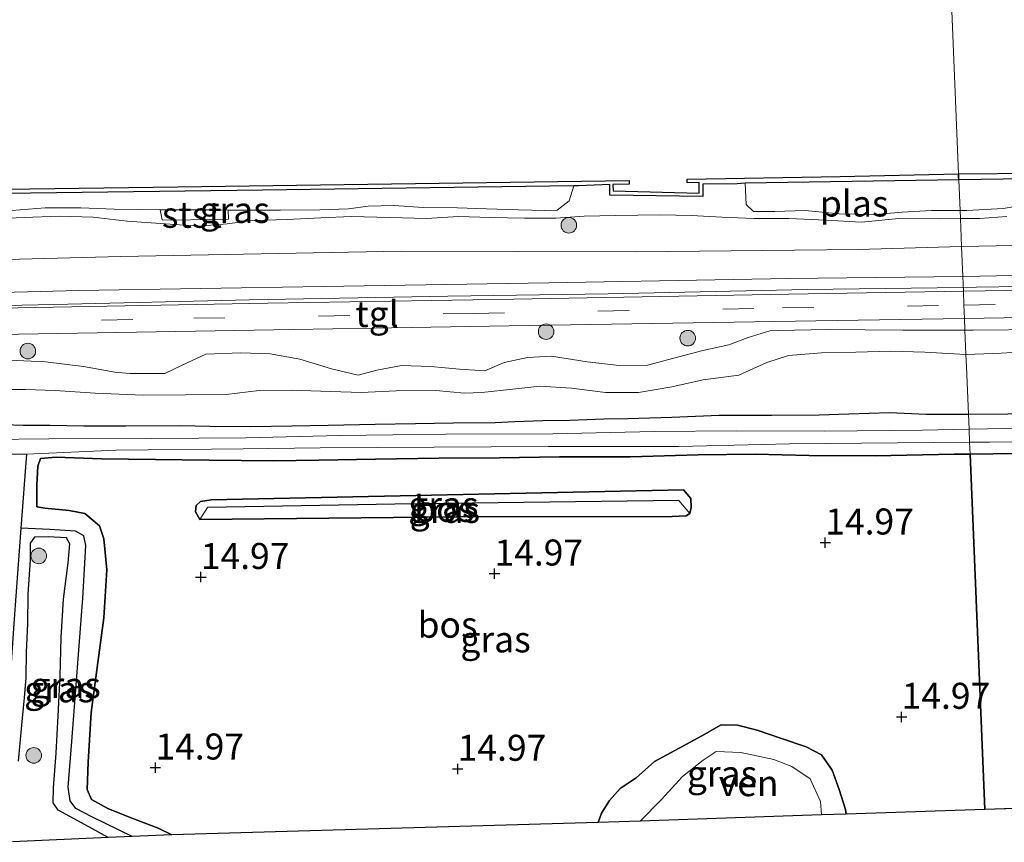
# Model space of a CAD drawing. Units: metres. Extents: x 139997 to 150010, y 389251 to 393751.
# Drawn here: x 145127 to 145222, y 389903 to 389982 of the extents above; entities that cross this region are included whole.
import ezdxf
from ezdxf.enums import TextEntityAlignment as Align

# ---------------------------------------------------------------- set-up
doc = ezdxf.new("R2010")
doc.units = ezdxf.units.M
doc.linetypes.add('VW-3-9_STREEP', pattern=[12, 3, -9])
doc.layers.get('0').update_dxf_attribs({"lineweight": 25})
for name, color, linetype, lineweight in [('B-ME-AL-OVERIG-L-B1', 7, 'Continuous', 18), ('B-ME-GR-BOMENSTRUIKEN-GV-B6', 93, 'Continuous', 18), ('B-ME-GR-BOOM-S-B1', 93, 'Continuous', 18), ('B-ME-GW-KRUINLIJN-L-B1', 93, 'Continuous', 18), ('B-ME-GW-TEENLIJN-L-B1', 93, 'Continuous', 18), ('B-ME-IE-GRASLAND-GV-B6', 93, 'Continuous', 18), ('B-ME-IE-HULPGEOMETRIE-L-B1', 53, 'Continuous', 18), ('B-ME-OB-BEKLEDING-GV-B6', 253, 'Continuous', 18), ('B-ME-OB-WATERLIJN-L-B1', 133, 'OB-WATERLIJN', 18), ('B-ME-OG-WATER-GV-B6', 153, 'Continuous', 18), ('B-ME-VH-VERH_SOORT-HALF_VERHARDING-GV-B6', 8, 'IE-TERREINAFSCHEIDING-NATUURLIJK-HOUTWAL', 18), ('B-ME-VH-VERH_SOORT-TEGELS-GV-B6', 8, 'Continuous', 18), ('B-ME-VW-MARKERING-39STREEP-015-L-B1', 255, 'VW-3-9_STREEP', 18)]:
    doc.layers.add(name, color=color, linetype=linetype, lineweight=lineweight)
for name, color, linetype in [('B-ME-GR-BOS-GV-B6', 10, 'Continuous'), ('B-ME-GW-HOOGTEPUNT-S-B1', 10, 'Continuous'), ('B-ME-GW-INSTEEKWATERGANG-L-B1', 10, 'Continuous'), ('B-ME-GW-WATERGANG-GREPPEL-L-B1', 10, 'Continuous'), ('B-ME-KG-KADASTRAAL-OPNAMEDTMGRENS-L-B1', 10, 'Continuous'), ('B-ME-OB-BESCHOEIING-GV-B6', 10, 'Continuous')]:
    doc.layers.add(name, color=color, linetype=linetype)
doc.styles.add('NLCS-ISO', font='NLCS-ISO.TTF')
doc.linetypes.add('IE-TERREINAFSCHEIDING-NATUURLIJK-HOUTWAL', pattern='A,7,-1.5,[67,NLCS.SHX,S=0.75,R=45,X=0,Y=0],-1.5,7,-1.5,[70,NLCS.SHX,S=0.75,R=0,X=0,Y=0],-1.5', length=20)
doc.linetypes.add('OB-WATERLIJN', pattern='A,10,[32,NLCS.SHX,S=2,R=0,X=0,Y=0],-12', length=22)

# ---------------------------------------------------------------- blocks, each defined once
blk = doc.blocks.new('hoogtepunt')
for p, q in [((-0.5, 0), (0.5, 0)), ((0, 0.5), (0, -0.5))]:
    blk.add_line(p, q)
blk = doc.blocks.new('boom')
h = blk.add_hatch(color=256)
edge = h.paths.add_edge_path()
edge.add_arc((0, 0), 0.75, 0, 360)
blk.add_circle((0, 0), 0.75)

msp = doc.modelspace()

# ---------------------------------------------------------------- linework, layer by layer
at = {"layer": 'B-ME-AL-OVERIG-L-B1'}
for points in [[(145218.086, 389956.027, 16.15), (145219.35, 389956.043, 16.149), (145240.914, 389956.374, 16.147), (145253.702, 389956.626, 16.177), (145282.216, 389956.997, 16.037), (145291.514, 389957.104, 15.982), (145304.064, 389957.237, 15.948), (145316.988, 389957.438, 16.016), (145327.192, 389957.659, 15.98), (145342.582, 389957.864, 15.993), (145352.22, 389958.046, 16.016), (145358.462, 389958.139, 16.033), (145361.7, 389958.126, 16.076), (145364.948, 389958.133, 16.11), (145368.106, 389957.99, 16.186), (145371.267, 389957.834, 16.214), (145377.346, 389957.345, 16.343)], [(144867.063, 389949.969, 16.281), (144885.825, 389950.287, 16.32), (144907.979, 389950.586, 16.346), (144911.109, 389950.672, 16.374), (144929.932, 389950.848, 16.301), (144948.86, 389951.017, 16.239), (144967.396, 389951.31, 16.204), (144986.029, 389951.433, 16.166), (145004.702, 389951.629, 16.204), (145029.851, 389952.17, 16.196), (145048.858, 389952.41, 16.194), (145073.815, 389952.688, 16.183), (145089.266, 389952.912, 16.23), (145110.83, 389953.974, 16.26), (145130.633, 389954.397, 16.273), (145149.444, 389954.843, 16.219), (145168.534, 389955.176, 16.174), (145183.954, 389955.409, 16.151), (145203.095, 389955.843, 16.166), (145218.086, 389956.027, 16.15)]]:
    msp.add_polyline3d(points, dxfattribs=at)
at = {"layer": 'B-ME-GR-BOMENSTRUIKEN-GV-B6'}
for points in [[(145126.379, 389949.034, 16.129), (145129.834, 389948.89, 16.129), (145133.501, 389948.425, 16.134), (145136.503, 389947.888, 16.106), (145137.952, 389947.757, 16.159), (145141.306, 389947.743, 16.166), (145142.964, 389948.544, 16.181), (145145.26, 389949.628, 16.097), (145148.623, 389949.754, 16.046), (145151.436, 389949.632, 16.078), (145154.292, 389949.123, 16.037), (145157.329, 389948.208, 16.052), (145159.893, 389947.596, 16.05), (145161.708, 389948.08, 16.05), (145164.081, 389948.52, 16.05), (145166.887, 389948.443, 16.078), (145169.642, 389948.156, 16.089), (145172.073, 389948, 16.037), (145173.945, 389948.814, 16.046), (145176.2, 389949.306, 16.11), (145178.487, 389949.411, 16.117), (145181.917, 389948.886, 16.112), (145184.994, 389948.527, 16.112), (145187.734, 389948.558, 16.127), (145190.257, 389949.217, 16.185), (145193.052, 389949.97, 16.183), (145195.545, 389950.507, 16.179), (145197.421, 389951.204, 16.174), (145199.485, 389951.852, 16.138), (145200.281, 389951.9, 16.138), (145205.04, 389951.995, 16.097), (145212.27, 389951.933, 16.093), (145218.256, 389951.937, 16.073)], [(145224.99, 389949.913, 15.387), (145221.729, 389949.719, 15.408), (145218.417, 389949.594, 15.434), (145218.353, 389949.597, 15.434), (145218.256, 389951.937, 16.073), (145219.034, 389951.938, 16.07), (145225.868, 389951.981, 16.072)], [(145218.256, 389951.937, 16.073), (145218.353, 389949.597, 15.434), (145214.407, 389949.813, 15.419), (145211.139, 389949.892, 15.434), (145207.775, 389949.815, 15.479), (145204.457, 389949.734, 15.44), (145201.28, 389949.494, 15.363), (145199.19, 389948.797, 15.363), (145196.519, 389947.592, 15.402), (145193.086, 389947.154, 15.355), (145190.072, 389946.483, 15.276), (145186.871, 389945.936, 15.278), (145183.687, 389945.943, 15.239), (145180.407, 389946.352, 15.137), (145177.376, 389946.542, 15.128), (145174.784, 389946.249, 15.192), (145171.787, 389945.921, 15.214), (145170.133, 389945.874, 15.154), (145167.363, 389946.128, 15.128), (145163.544, 389946.08, 15.152), (145160.181, 389945.924, 15.199), (145157.279, 389946.013, 15.229), (145153.472, 389946.153, 15.237), (145150.384, 389946.108, 15.299), (145147.221, 389945.741, 15.348), (145143.286, 389945.697, 15.348), (145139.214, 389945.658, 15.37), (145134.6, 389945.863, 15.372), (145130.767, 389946.106, 15.383), (145127.91, 389946.206, 15.406), (145124.802, 389946.229, 15.421)], [(145124.802, 389946.229, 15.421), (145127.91, 389946.206, 15.406), (145130.767, 389946.106, 15.383), (145134.6, 389945.863, 15.372), (145139.214, 389945.658, 15.37), (145143.286, 389945.697, 15.348), (145147.221, 389945.741, 15.348), (145150.384, 389946.108, 15.299), (145153.472, 389946.153, 15.237), (145157.279, 389946.013, 15.229), (145160.181, 389945.924, 15.199), (145163.544, 389946.08, 15.152), (145167.363, 389946.128, 15.128), (145170.133, 389945.874, 15.154), (145171.787, 389945.921, 15.214), (145174.784, 389946.249, 15.192), (145177.376, 389946.542, 15.128), (145180.407, 389946.352, 15.137), (145183.687, 389945.943, 15.239), (145186.871, 389945.936, 15.278), (145190.072, 389946.483, 15.276), (145193.086, 389947.154, 15.355), (145196.519, 389947.592, 15.402), (145199.19, 389948.797, 15.363), (145201.28, 389949.494, 15.363), (145204.457, 389949.734, 15.44), (145207.775, 389949.815, 15.479), (145211.139, 389949.892, 15.434), (145214.407, 389949.813, 15.419), (145218.353, 389949.597, 15.434), (145218.403, 389948.395, 15.028), (145218.593, 389943.837, 15.072)], [(145222.388, 389943.88, 15.094), (145218.593, 389943.837, 15.072), (145218.403, 389948.395, 15.028), (145218.353, 389949.597, 15.434), (145218.417, 389949.594, 15.434), (145221.729, 389949.719, 15.408), (145224.99, 389949.913, 15.387)], [(145218.593, 389943.837, 15.072), (145218.524, 389943.836, 15.072), (145214.524, 389943.834, 15.083), (145210.987, 389943.99, 15.209), (145207.082, 389943.879, 15.167), (145204.234, 389943.795, 15.124), (145199.67, 389943.756, 15.111), (145194.605, 389943.743, 15.137), (145190.072, 389943.552, 15.115), (145185.836, 389943.434, 15.083), (145183.512, 389943.396, 15.049), (145180.249, 389943.27, 15.021), (145177.656, 389943.245, 15.021), (145174.96, 389943.147, 14.961), (145173.086, 389943.047, 14.876), (145169.061, 389942.996, 14.918), (145165.415, 389942.952, 14.871), (145161.538, 389942.875, 14.843), (145157.007, 389942.796, 14.824), (145153.508, 389942.715, 14.811), (145149.593, 389942.666, 14.805), (145145.638, 389942.685, 14.867), (145142.822, 389942.74, 15.077), (145137.554, 389942.708, 15.083), (145133.536, 389942.723, 15.16), (145130.268, 389942.797, 15.209), (145127.7, 389942.787, 15.143), (145125.877, 389942.856, 15.222)]]:
    msp.add_polyline3d(points, dxfattribs=at)
at = {"layer": 'B-ME-GR-BOS-GV-B6'}
for points in [[(145218.752, 389940.008, 15.112), (145220.171, 389905.83, 14.676), (145206.814, 389905.381, 14.619), (145206.777, 389905.826, 14.612), (145206.167, 389907.745, 14.582), (145205.48, 389909.595, 14.623), (145204.472, 389911.081, 14.636), (145202.988, 389911.846, 14.589), (145200.616, 389912.666, 14.585), (145198.261, 389913.445, 14.634), (145196.383, 389913.936, 14.715), (145194.808, 389913.965, 14.792), (145192.946, 389912.902, 14.814), (145190.762, 389911.708, 14.809), (145188.406, 389910.443, 14.799), (145186.621, 389908.87, 14.826), (145185.083, 389907.842, 14.908), (145184.076, 389906.698, 14.957), (145183.287, 389905.471, 14.963), (145182.977, 389904.579, 14.942), (145141.993, 389903.391, 14.837), (145140.677, 389904.031, 14.824), (145137.979, 389905.049, 14.811), (145135.823, 389905.933, 14.818), (145134.253, 389906.774, 14.811), (145133.851, 389907.762, 14.833), (145133.947, 389910.388, 14.829), (145134.215, 389915.139, 14.826), (145134.818, 389919.481, 14.826), (145135.452, 389924.249, 14.843), (145135.725, 389928.888, 14.841), (145135.456, 389931.844, 14.837), (145135.013, 389933.106, 14.869), (145133.606, 389934.288, 14.895), (145132.124, 389934.583, 15.07), (145129.765, 389934.806, 15.169), (145129.011, 389934.943, 15.207), (145129.006, 389937.008, 15.25), (145129.114, 389938.834, 15.158), (145129.361, 389939.565, 15.062), (145130.847, 389939.712, 14.995), (145135.23, 389939.542, 14.995), (145140.411, 389939.487, 14.978), (145145.566, 389939.421, 15.01), (145151.755, 389939.342, 15.023), (145156.113, 389939.424, 15.045), (145161.563, 389939.528, 15.025), (145167.654, 389939.619, 14.972), (145173.485, 389939.655, 14.961), (145179.267, 389939.729, 14.972), (145186.082, 389939.745, 15.002), (145192.584, 389939.945, 15.025), (145198.074, 389939.984, 15.049), (145203.266, 389939.861, 15.055), (145209.634, 389939.85, 15.083), (145217.221, 389939.986, 15.111), (145218.752, 389940.008, 15.112)], [(145236.987, 389939.842, 15.104), (145238.624, 389929.224, 15.026), (145243.195, 389923.314, 14.832), (145251.209, 389921.466, 14.832), (145253.243, 389921.288, 14.909), (145253.712, 389921.281, 14.955), (145253.027, 389914.517, 14.876), (145252.412, 389906.914, 14.812), (145220.171, 389905.83, 14.676), (145218.752, 389940.008, 15.112), (145223.172, 389940.073, 15.115), (145228.115, 389939.919, 15.107), (145233.142, 389939.754, 15.107), (145236.987, 389939.842, 15.104)], [(145144.686, 389933.728, 14.858), (145169.472, 389933.981, 14.858), (145190.092, 389933.99, 14.858), (145191.435, 389934.071, 14.858), (145191.79, 389934.276, 14.858), (145191.939, 389934.881, 14.858), (145191.903, 389935.726, 14.858), (145191.196, 389936.559, 14.858), (145145.757, 389935.589, 14.858), (145144.743, 389935.444, 14.858), (145144.33, 389935.051, 14.858), (145144.259, 389934.466, 14.858), (145144.686, 389933.728, 14.858)]]:
    msp.add_polyline3d(points, dxfattribs=at)
at = {"layer": 'B-ME-GW-INSTEEKWATERGANG-L-B1'}
msp.add_line((145169.472, 389933.981, 14.858), (145144.686, 389933.728, 14.858), dxfattribs=at)
for points in [[(145218.593, 389943.837, 15.072), (145222.388, 389943.88, 15.094), (145226.034, 389943.969, 15.162), (145230.648, 389944.321, 15.102), (145233.175, 389944.446, 15.077), (145236.095, 389944.525, 15.109), (145239.099, 389944.575, 15.124), (145242.238, 389944.603, 15.081), (145245.159, 389944.623, 15.111), (145249.216, 389944.705, 15.122), (145250.474, 389944.69, 15.192), (145252.111, 389944.656, 15.224), (145253.491, 389944.056, 15.214), (145253.829, 389943.252, 15.127)], [(145125.877, 389942.856, 15.222), (145127.7, 389942.787, 15.143), (145130.268, 389942.797, 15.209), (145133.536, 389942.723, 15.16), (145137.554, 389942.708, 15.083), (145142.822, 389942.74, 15.077), (145145.638, 389942.685, 14.867), (145149.593, 389942.666, 14.805), (145153.508, 389942.715, 14.811), (145157.007, 389942.796, 14.824), (145161.538, 389942.875, 14.843), (145165.415, 389942.952, 14.871), (145169.061, 389942.996, 14.918), (145173.086, 389943.047, 14.876), (145174.96, 389943.147, 14.961), (145177.656, 389943.245, 15.021), (145180.249, 389943.27, 15.021), (145183.512, 389943.396, 15.049), (145185.836, 389943.434, 15.083), (145190.072, 389943.552, 15.115), (145194.605, 389943.743, 15.137), (145199.67, 389943.756, 15.111), (145204.234, 389943.795, 15.124), (145207.082, 389943.879, 15.167), (145210.987, 389943.99, 15.209), (145214.524, 389943.834, 15.083), (145218.524, 389943.836, 15.072), (145218.593, 389943.837, 15.072)], [(145218.752, 389940.008, 15.112), (145217.221, 389939.986, 15.111), (145209.634, 389939.85, 15.083), (145203.266, 389939.861, 15.055), (145198.074, 389939.984, 15.049), (145192.584, 389939.945, 15.025), (145186.082, 389939.745, 15.002), (145179.267, 389939.729, 14.972), (145173.485, 389939.655, 14.961), (145167.654, 389939.619, 14.972), (145161.563, 389939.528, 15.025), (145156.113, 389939.424, 15.045), (145151.755, 389939.342, 15.023), (145145.566, 389939.421, 15.01), (145140.411, 389939.487, 14.978), (145135.23, 389939.542, 14.995), (145130.847, 389939.712, 14.995), (145129.361, 389939.565, 15.062), (145129.114, 389938.834, 15.158), (145129.006, 389937.008, 15.25), (145129.011, 389934.943, 15.207), (145129.765, 389934.806, 15.169), (145132.124, 389934.583, 15.07), (145133.606, 389934.288, 14.895), (145135.013, 389933.106, 14.869), (145135.456, 389931.844, 14.837), (145135.725, 389928.888, 14.841), (145135.452, 389924.249, 14.843), (145134.818, 389919.481, 14.826), (145134.215, 389915.139, 14.826), (145133.947, 389910.388, 14.829), (145133.851, 389907.762, 14.833), (145134.253, 389906.774, 14.811), (145135.823, 389905.933, 14.818), (145137.979, 389905.049, 14.811), (145140.677, 389904.031, 14.824), (145141.993, 389903.391, 14.837)], [(145236.987, 389939.842, 15.104), (145233.142, 389939.754, 15.107), (145228.115, 389939.919, 15.107), (145223.172, 389940.073, 15.115), (145218.752, 389940.008, 15.112)], [(145144.686, 389933.728, 14.858), (145144.259, 389934.466, 14.858), (145144.33, 389935.051, 14.858), (145144.743, 389935.444, 14.858), (145145.757, 389935.589, 14.858), (145191.196, 389936.559, 14.858), (145191.903, 389935.726, 14.858), (145191.939, 389934.881, 14.858), (145191.79, 389934.276, 14.858)], [(145191.79, 389934.276, 14.858), (145191.435, 389934.071, 14.858), (145190.092, 389933.99, 14.858), (145169.472, 389933.981, 14.858)], [(145135.863, 389903.124, 15.199), (145133.647, 389904.336, 15.167), (145131.039, 389905.76, 15.184), (145130.579, 389906.452, 15.184), (145130.604, 389907.896, 15.184), (145130.873, 389911.236, 15.186), (145131.05, 389914.818, 15.186), (145131.247, 389918.639, 15.164), (145131.346, 389922.369, 15.164), (145131.556, 389926.042, 15.192), (145132.023, 389929.561, 15.192), (145132.191, 389931.385, 15.192), (145131.848, 389931.953, 15.164), (145130.093, 389932.035, 15.164), (145128.78, 389932.024, 15.124), (145128.374, 389931.452, 15.07), (145128.355, 389929.822, 15.085), (145128.125, 389926.538, 15.179), (145128.091, 389923.694, 15.19), (145127.985, 389920.942, 15.002), (145127.934, 389918.515, 15.079), (145127.778, 389916.546, 15.141), (145127.68, 389915.608, 15.006), (145127.53, 389913.92, 15.081), (145127.199, 389910.484, 15.113)], [(145182.977, 389904.579, 14.942), (145183.287, 389905.471, 14.963), (145184.076, 389906.698, 14.957), (145185.083, 389907.842, 14.908), (145186.621, 389908.87, 14.826), (145188.406, 389910.443, 14.799), (145190.762, 389911.708, 14.809), (145192.946, 389912.902, 14.814), (145194.808, 389913.965, 14.792), (145196.383, 389913.936, 14.715), (145198.261, 389913.445, 14.634), (145200.616, 389912.666, 14.585), (145202.988, 389911.846, 14.589), (145204.472, 389911.081, 14.636), (145205.48, 389909.595, 14.623), (145206.167, 389907.745, 14.582), (145206.777, 389905.826, 14.612), (145206.814, 389905.381, 14.619)]]:
    msp.add_polyline3d(points, dxfattribs=at)
at = {"layer": 'B-ME-GW-KRUINLIJN-L-B1'}
for points in [[(145217.812, 389962.646, 15.669), (145215.856, 389962.641, 15.68), (145211.904, 389962.653, 15.697), (145208.31, 389962.307, 15.708), (145204.875, 389962.49, 15.674), (145201.345, 389962.672, 15.657), (145197.963, 389962.653, 15.657), (145194.868, 389962.805, 15.654), (145191.961, 389962.962, 15.682), (145188.931, 389963.009, 15.665), (145184.66, 389962.961, 15.614), (145181.65, 389962.899, 15.661), (145178.903, 389962.698, 15.706), (145175.906, 389962.682, 15.723), (145172.631, 389962.764, 15.693), (145169.565, 389962.843, 15.674), (145166.461, 389962.666, 15.661), (145162.947, 389962.764, 15.65), (145159.217, 389962.85, 15.65), (145156.322, 389962.714, 15.612), (145153.081, 389962.576, 15.607), (145149.782, 389962.463, 15.648), (145147.302, 389962.149, 15.8), (145144.556, 389961.93, 15.871), (145141.371, 389962.163, 15.834), (145137.679, 389962.401, 15.843), (145134.417, 389962.779, 15.755), (145131.164, 389962.893, 15.785), (145127.794, 389962.747, 15.843), (145125.457, 389962.669, 15.809)], [(145222.285, 389962.844, 15.625), (145219.699, 389962.651, 15.659), (145217.812, 389962.646, 15.669)], [(145126.379, 389949.034, 16.129), (145129.834, 389948.89, 16.129), (145133.501, 389948.425, 16.134), (145136.503, 389947.888, 16.106), (145137.952, 389947.757, 16.159), (145141.306, 389947.743, 16.166), (145142.964, 389948.544, 16.181), (145145.26, 389949.628, 16.097), (145148.623, 389949.754, 16.046), (145151.436, 389949.632, 16.078), (145154.292, 389949.123, 16.037), (145157.329, 389948.208, 16.052), (145159.893, 389947.596, 16.05), (145161.708, 389948.08, 16.05), (145164.081, 389948.52, 16.05), (145166.887, 389948.443, 16.078), (145169.642, 389948.156, 16.089), (145172.073, 389948, 16.037), (145173.945, 389948.814, 16.046), (145176.2, 389949.306, 16.11), (145178.487, 389949.411, 16.117), (145181.917, 389948.886, 16.112), (145184.994, 389948.527, 16.112), (145187.734, 389948.558, 16.127), (145190.257, 389949.217, 16.185), (145193.052, 389949.97, 16.183), (145195.545, 389950.507, 16.179), (145197.421, 389951.204, 16.174), (145199.485, 389951.852, 16.138), (145200.281, 389951.9, 16.138), (145205.04, 389951.995, 16.097), (145212.27, 389951.933, 16.093), (145218.256, 389951.937, 16.073)], [(145218.256, 389951.937, 16.073), (145219.034, 389951.938, 16.07), (145225.868, 389951.981, 16.072), (145232.974, 389952.104, 16.065), (145239.254, 389952.333, 16.078), (145244.113, 389952.392, 16.117), (145248.818, 389952.396, 16.121), (145252.572, 389952.376, 16.072), (145254.575, 389952.238, 16.033)]]:
    msp.add_polyline3d(points, dxfattribs=at)
at = {"layer": 'B-ME-GW-TEENLIJN-L-B1'}
for points in [[(145218.353, 389949.597, 15.434), (145218.417, 389949.594, 15.434), (145221.729, 389949.719, 15.408), (145224.99, 389949.913, 15.387), (145230.155, 389949.935, 15.443), (145234.094, 389949.961, 15.419), (145237.678, 389950.035, 15.338), (145242.129, 389950.045, 15.325), (145243.556, 389950.038, 15.37), (145246.126, 389950.049, 15.462), (145248.197, 389950.092, 15.584), (145250.3, 389950.131, 15.599), (145252.11, 389950.218, 15.721), (145253.893, 389950.368, 15.764), (145254.48, 389950.417, 15.779)], [(145124.802, 389946.229, 15.421), (145127.91, 389946.206, 15.406), (145130.767, 389946.106, 15.383), (145134.6, 389945.863, 15.372), (145139.214, 389945.658, 15.37), (145143.286, 389945.697, 15.348), (145147.221, 389945.741, 15.348), (145150.384, 389946.108, 15.299), (145153.472, 389946.153, 15.237), (145157.279, 389946.013, 15.229), (145160.181, 389945.924, 15.199), (145163.544, 389946.08, 15.152), (145167.363, 389946.128, 15.128), (145170.133, 389945.874, 15.154), (145171.787, 389945.921, 15.214), (145174.784, 389946.249, 15.192), (145177.376, 389946.542, 15.128), (145180.407, 389946.352, 15.137), (145183.687, 389945.943, 15.239), (145186.871, 389945.936, 15.278), (145190.072, 389946.483, 15.276), (145193.086, 389947.154, 15.355), (145196.519, 389947.592, 15.402), (145199.19, 389948.797, 15.363), (145201.28, 389949.494, 15.363), (145204.457, 389949.734, 15.44), (145207.775, 389949.815, 15.479), (145211.139, 389949.892, 15.434), (145214.407, 389949.813, 15.419), (145218.353, 389949.597, 15.434)]]:
    msp.add_polyline3d(points, dxfattribs=at)
at = {"layer": 'B-ME-GW-WATERGANG-GREPPEL-L-B1'}
msp.add_line((145128.004, 389940.008, 13.996), (145127.473, 389932.893, 13.991), dxfattribs=at)
for points in [[(145190.736, 389935.542, 14.535), (145163.443, 389935.182, 14.488), (145145.418, 389934.852, 14.488)], [(145127.473, 389932.893, 13.991), (145126.822, 389924.157, 13.985), (145125.566, 389905.908, 14.045), (145125.375, 389902.667, 14.076)], [(145138.176, 389903.224, 14.2), (145134.278, 389905.11, 14.152), (145132.744, 389905.917, 14.086), (145132.209, 389906.665, 14.084), (145132.013, 389907.985, 14.084), (145132.382, 389912.366, 13.975), (145133.415, 389926.162, 14.047), (145133.7, 389931.204, 14.082), (145133.512, 389932.149, 14.069), (145132.705, 389932.582, 14.045), (145130.255, 389932.767, 13.988), (145127.473, 389932.893, 13.991)]]:
    msp.add_polyline3d(points, dxfattribs=at)
at = {"layer": 'B-ME-IE-GRASLAND-GV-B6'}
for points in [[(145125.808, 389963.369, 15.053), (145129.806, 389963.696, 15.053), (145133.247, 389963.675, 15.053), (145136.434, 389963.56, 15.053), (145140.873, 389963.489, 15.053), (145141.061, 389962.518, 15.571), (145141.942, 389962.508, 15.541), (145145.629, 389962.578, 15.5), (145147.448, 389962.599, 15.485), (145147.395, 389963.454, 15.053), (145149.433, 389963.458, 15.053), (145152.425, 389963.466, 15.053), (145156.201, 389963.493, 15.053), (145158.978, 389963.587, 15.053), (145160.86, 389963.833, 15.053), (145163.37, 389963.916, 15.053), (145166.144, 389963.728, 15.053), (145169.47, 389963.678, 15.053), (145172.243, 389963.587, 15.053), (145175.314, 389963.511, 15.053), (145177.844, 389963.425, 15.053), (145179.042, 389963.455, 15.053), (145180.199, 389964.373, 15.053), (145180.65, 389965.809, 15.053), (145181.104, 389965.811, 15.28), (145184.089, 389965.931, 15.28), (145184.099, 389964.899, 15.325), (145193.045, 389964.779, 15.284), (145193.033, 389965.964, 15.214), (145196.361, 389965.994, 15.214), (145197.131, 389966.051, 15.053), (145197.225, 389964.011, 15.053), (145197.912, 389963.348, 15.053), (145199.979, 389963.337, 15.053), (145202.877, 389963.418, 15.053), (145206.171, 389963.124, 15.053), (145209.586, 389963.034, 15.053), (145212.23, 389963.263, 15.053), (145215.035, 389963.434, 15.053), (145217.779, 389963.441, 15.053), (145217.812, 389962.646, 15.669)], [(145222.285, 389962.844, 15.625), (145219.699, 389962.651, 15.659), (145217.812, 389962.646, 15.669), (145217.779, 389963.441, 15.053), (145218.433, 389963.443, 15.053), (145221.918, 389963.634, 15.053), (145224.051, 389963.962, 15.053)], [(145217.812, 389962.646, 15.669), (145217.923, 389959.96, 15.845), (145207.992, 389959.688, 15.853), (145186.593, 389959.447, 15.886), (145164.048, 389959.535, 15.787), (145137.072, 389959.018, 15.866), (145110.236, 389958.308, 15.928)], [(145125.457, 389962.669, 15.809), (145127.794, 389962.747, 15.843), (145131.164, 389962.893, 15.785), (145134.417, 389962.779, 15.755), (145137.679, 389962.401, 15.843), (145141.371, 389962.163, 15.834), (145144.556, 389961.93, 15.871), (145147.302, 389962.149, 15.8), (145149.782, 389962.463, 15.648), (145153.081, 389962.576, 15.607), (145156.322, 389962.714, 15.612), (145159.217, 389962.85, 15.65), (145162.947, 389962.764, 15.65), (145166.461, 389962.666, 15.661), (145169.565, 389962.843, 15.674), (145172.631, 389962.764, 15.693), (145175.906, 389962.682, 15.723), (145178.903, 389962.698, 15.706), (145181.65, 389962.899, 15.661), (145184.66, 389962.961, 15.614), (145188.931, 389963.009, 15.665), (145191.961, 389962.962, 15.682), (145194.868, 389962.805, 15.654), (145197.963, 389962.653, 15.657), (145201.345, 389962.672, 15.657), (145204.875, 389962.49, 15.674), (145208.31, 389962.307, 15.708), (145211.904, 389962.653, 15.697), (145215.856, 389962.641, 15.68), (145217.812, 389962.646, 15.669)], [(145217.812, 389962.646, 15.669), (145215.856, 389962.641, 15.68), (145211.904, 389962.653, 15.697), (145208.31, 389962.307, 15.708), (145204.875, 389962.49, 15.674), (145201.345, 389962.672, 15.657), (145197.963, 389962.653, 15.657), (145194.868, 389962.805, 15.654), (145191.961, 389962.962, 15.682), (145188.931, 389963.009, 15.665), (145184.66, 389962.961, 15.614), (145181.65, 389962.899, 15.661), (145178.903, 389962.698, 15.706), (145175.906, 389962.682, 15.723), (145172.631, 389962.764, 15.693), (145169.565, 389962.843, 15.674), (145166.461, 389962.666, 15.661), (145162.947, 389962.764, 15.65), (145159.217, 389962.85, 15.65), (145156.322, 389962.714, 15.612), (145153.081, 389962.576, 15.607), (145149.782, 389962.463, 15.648), (145147.302, 389962.149, 15.8), (145144.556, 389961.93, 15.871), (145141.371, 389962.163, 15.834), (145137.679, 389962.401, 15.843), (145134.417, 389962.779, 15.755), (145131.164, 389962.893, 15.785), (145127.794, 389962.747, 15.843), (145125.457, 389962.669, 15.809)], [(145234.579, 389960.286, 15.854), (145217.923, 389959.96, 15.845), (145217.812, 389962.646, 15.669), (145219.699, 389962.651, 15.659), (145222.285, 389962.844, 15.625)], [(145376.568, 389957.107, 16.263), (145369.536, 389957.658, 16.185), (145363.247, 389957.816, 16.085), (145356.547, 389957.81, 15.998), (145336.369, 389957.493, 15.949), (145314.13, 389957.123, 15.949), (145280.886, 389956.644, 16.002), (145245.139, 389956.085, 16.093), (145218.102, 389955.661, 16.038), (145218.042, 389957.094, 15.866), (145235.918, 389957.435, 15.932), (145256.176, 389957.815, 15.891), (145276.681, 389958.131, 15.82), (145294.715, 389958.331, 15.779), (145317.689, 389958.647, 15.688), (145342.158, 389959.047, 15.684), (145362.916, 389959.002, 15.899), (145369.953, 389958.882, 16.011), (145378.188, 389958.294, 16.127)], [(145108.387, 389955.085, 15.998), (145133.016, 389955.732, 15.969), (145156.541, 389956.118, 15.911), (145178.241, 389956.482, 15.907), (145201.318, 389956.904, 15.907), (145218.042, 389957.094, 15.866), (145218.102, 389955.661, 16.038), (145201.32, 389955.376, 16.043), (145174.87, 389954.909, 16.043), (145151.222, 389954.505, 16.052), (145127.171, 389954.072, 16.126)], [(145280.525, 389952.994, 16.046), (145273.192, 389952.989, 16.025), (145266.76, 389952.962, 16.025), (145263.314, 389952.686, 16.022), (145261.482, 389952.235, 16.02), (145259.621, 389952.109, 16.001), (145257.152, 389952.146, 16.001), (145254.575, 389952.238, 16.033), (145252.572, 389952.376, 16.072), (145248.818, 389952.396, 16.121), (145244.113, 389952.392, 16.117), (145239.254, 389952.333, 16.078), (145232.974, 389952.104, 16.065), (145225.868, 389951.981, 16.072), (145219.034, 389951.938, 16.07), (145218.256, 389951.937, 16.073), (145218.21, 389953.058, 16.072), (145242.844, 389953.446, 16.089), (145277.262, 389953.987, 16.019), (145312.783, 389954.594, 16.007)], [(145119.646, 389951.397, 16.06), (145144.251, 389951.825, 16.047), (145174.428, 389952.338, 16.018), (145203.925, 389952.816, 16.06), (145218.21, 389953.058, 16.072)], [(145218.21, 389953.058, 16.072), (145218.256, 389951.937, 16.073), (145212.27, 389951.933, 16.093), (145205.04, 389951.995, 16.097), (145200.281, 389951.9, 16.138), (145199.485, 389951.852, 16.138), (145197.421, 389951.204, 16.174), (145195.545, 389950.507, 16.179), (145193.052, 389949.97, 16.183), (145190.257, 389949.217, 16.185), (145187.734, 389948.558, 16.127), (145184.994, 389948.527, 16.112), (145181.917, 389948.886, 16.112), (145178.487, 389949.411, 16.117), (145176.2, 389949.306, 16.11), (145173.945, 389948.814, 16.046), (145172.073, 389948, 16.037), (145169.642, 389948.156, 16.089), (145166.887, 389948.443, 16.078), (145164.081, 389948.52, 16.05), (145161.708, 389948.08, 16.05), (145159.893, 389947.596, 16.05), (145157.329, 389948.208, 16.052), (145154.292, 389949.123, 16.037), (145151.436, 389949.632, 16.078), (145148.623, 389949.754, 16.046), (145145.26, 389949.628, 16.097), (145142.964, 389948.544, 16.181), (145141.306, 389947.743, 16.166), (145137.952, 389947.757, 16.159), (145136.503, 389947.888, 16.106), (145133.501, 389948.425, 16.134), (145129.834, 389948.89, 16.129), (145126.379, 389949.034, 16.129)], [(145218.593, 389943.837, 15.072), (145218.653, 389942.388, 13.996), (145214.146, 389942.308, 13.996), (145204.751, 389942.22, 13.996), (145196.277, 389942.239, 13.996), (145188.379, 389942.19, 13.996), (145178.62, 389941.965, 13.996), (145168.325, 389941.911, 13.996), (145158.149, 389941.784, 13.996), (145149.101, 389941.573, 13.996), (145140.062, 389941.491, 13.996), (145130.17, 389941.486, 13.996), (145124.393, 389941.416, 13.996)], [(145125.877, 389942.856, 15.222), (145127.7, 389942.787, 15.143), (145130.268, 389942.797, 15.209), (145133.536, 389942.723, 15.16), (145137.554, 389942.708, 15.083), (145142.822, 389942.74, 15.077), (145145.638, 389942.685, 14.867), (145149.593, 389942.666, 14.805), (145153.508, 389942.715, 14.811), (145157.007, 389942.796, 14.824), (145161.538, 389942.875, 14.843), (145165.415, 389942.952, 14.871), (145169.061, 389942.996, 14.918), (145173.086, 389943.047, 14.876), (145174.96, 389943.147, 14.961), (145177.656, 389943.245, 15.021), (145180.249, 389943.27, 15.021), (145183.512, 389943.396, 15.049), (145185.836, 389943.434, 15.083), (145190.072, 389943.552, 15.115), (145194.605, 389943.743, 15.137), (145199.67, 389943.756, 15.111), (145204.234, 389943.795, 15.124), (145207.082, 389943.879, 15.167), (145210.987, 389943.99, 15.209), (145214.524, 389943.834, 15.083), (145218.524, 389943.836, 15.072), (145218.593, 389943.837, 15.072)], [(145223.963, 389942.482, 13.996), (145218.653, 389942.388, 13.996), (145218.593, 389943.837, 15.072), (145222.388, 389943.88, 15.094)], [(145218.752, 389940.008, 15.112), (145217.221, 389939.986, 15.111), (145209.634, 389939.85, 15.083), (145203.266, 389939.861, 15.055), (145198.074, 389939.984, 15.049), (145192.584, 389939.945, 15.025), (145186.082, 389939.745, 15.002), (145179.267, 389939.729, 14.972), (145173.485, 389939.655, 14.961), (145167.654, 389939.619, 14.972), (145161.563, 389939.528, 15.025), (145156.113, 389939.424, 15.045), (145151.755, 389939.342, 15.023), (145145.566, 389939.421, 15.01), (145140.411, 389939.487, 14.978), (145135.23, 389939.542, 14.995), (145130.847, 389939.712, 14.995), (145129.361, 389939.565, 15.062), (145129.114, 389938.834, 15.158), (145129.006, 389937.008, 15.25), (145129.011, 389934.943, 15.207), (145129.765, 389934.806, 15.169), (145132.124, 389934.583, 15.07), (145133.606, 389934.288, 14.895), (145135.013, 389933.106, 14.869), (145135.456, 389931.844, 14.837), (145135.725, 389928.888, 14.841), (145135.452, 389924.249, 14.843), (145134.818, 389919.481, 14.826), (145134.215, 389915.139, 14.826), (145133.947, 389910.388, 14.829), (145133.851, 389907.762, 14.833), (145134.253, 389906.774, 14.811), (145135.823, 389905.933, 14.818), (145137.979, 389905.049, 14.811), (145140.677, 389904.031, 14.824), (145141.993, 389903.391, 14.837), (145138.176, 389903.224, 14.2), (145134.278, 389905.11, 14.152), (145132.744, 389905.917, 14.086), (145132.209, 389906.665, 14.084), (145132.013, 389907.985, 14.084), (145132.382, 389912.366, 13.975), (145133.415, 389926.162, 14.047), (145133.7, 389931.204, 14.082), (145133.512, 389932.149, 14.069), (145132.705, 389932.582, 14.045), (145130.255, 389932.767, 13.988), (145127.473, 389932.893, 13.991), (145128.004, 389940.008, 13.996), (145136.642, 389940.396, 13.996), (145148.833, 389940.52, 13.996), (145156.235, 389940.596, 13.996), (145178.178, 389940.729, 13.996), (145190.749, 389940.733, 13.996), (145201.383, 389940.998, 13.996), (145218.705, 389941.139, 13.996), (145218.752, 389940.008, 15.112)], [(145223.172, 389940.073, 15.115), (145218.752, 389940.008, 15.112), (145218.705, 389941.139, 13.996), (145220.619, 389941.155, 13.996), (145234.369, 389941.358, 13.996)], [(145110.214, 389939.998, 13.996), (145128.004, 389940.008, 13.996), (145127.473, 389932.893, 13.991), (145126.822, 389924.157, 13.985)], [(145144.686, 389933.728, 14.858), (145144.259, 389934.466, 14.858), (145144.33, 389935.051, 14.858), (145144.743, 389935.444, 14.858), (145145.757, 389935.589, 14.858), (145191.196, 389936.559, 14.858), (145191.903, 389935.726, 14.858), (145191.939, 389934.881, 14.858), (145191.79, 389934.276, 14.858), (145190.736, 389935.542, 14.535), (145163.443, 389935.182, 14.488), (145145.418, 389934.852, 14.488), (145144.686, 389933.728, 14.858)], [(145144.686, 389933.728, 14.858), (145145.418, 389934.852, 14.488), (145163.443, 389935.182, 14.488), (145190.736, 389935.542, 14.535), (145191.79, 389934.276, 14.858), (145191.435, 389934.071, 14.858), (145190.092, 389933.99, 14.858), (145169.472, 389933.981, 14.858), (145144.686, 389933.728, 14.858)], [(145126.822, 389924.157, 13.985), (145127.473, 389932.893, 13.991), (145130.255, 389932.767, 13.988), (145132.705, 389932.582, 14.045), (145133.512, 389932.149, 14.069), (145133.7, 389931.204, 14.082), (145133.415, 389926.162, 14.047), (145132.382, 389912.366, 13.975), (145132.013, 389907.985, 14.084), (145132.209, 389906.665, 14.084), (145132.744, 389905.917, 14.086), (145134.278, 389905.11, 14.152), (145138.176, 389903.224, 14.2), (145135.863, 389903.124, 15.199), (145133.647, 389904.336, 15.167), (145131.039, 389905.76, 15.184), (145130.579, 389906.452, 15.184), (145130.604, 389907.896, 15.184), (145130.873, 389911.236, 15.186), (145131.05, 389914.818, 15.186), (145131.247, 389918.639, 15.164), (145131.346, 389922.369, 15.164), (145131.556, 389926.042, 15.192), (145132.023, 389929.561, 15.192), (145132.191, 389931.385, 15.192), (145131.848, 389931.953, 15.164), (145130.093, 389932.035, 15.164), (145128.78, 389932.024, 15.124), (145128.374, 389931.452, 15.07), (145128.355, 389929.822, 15.085), (145128.125, 389926.538, 15.179), (145128.091, 389923.694, 15.19), (145127.985, 389920.942, 15.002), (145127.934, 389918.515, 15.079), (145127.778, 389916.546, 15.141), (145127.68, 389915.608, 15.006), (145127.53, 389913.92, 15.081), (145127.199, 389910.484, 15.113)], [(145127.199, 389910.484, 15.113), (145127.53, 389913.92, 15.081), (145127.68, 389915.608, 15.006), (145127.778, 389916.546, 15.141), (145127.934, 389918.515, 15.079), (145127.985, 389920.942, 15.002), (145128.091, 389923.694, 15.19), (145128.125, 389926.538, 15.179), (145128.355, 389929.822, 15.085), (145128.374, 389931.452, 15.07), (145128.78, 389932.024, 15.124), (145130.093, 389932.035, 15.164), (145131.848, 389931.953, 15.164), (145132.191, 389931.385, 15.192), (145132.023, 389929.561, 15.192), (145131.556, 389926.042, 15.192), (145131.346, 389922.369, 15.164), (145131.247, 389918.639, 15.164), (145131.05, 389914.818, 15.186), (145130.873, 389911.236, 15.186), (145130.604, 389907.896, 15.184), (145130.579, 389906.452, 15.184), (145131.039, 389905.76, 15.184), (145133.647, 389904.336, 15.167), (145135.863, 389903.124, 15.199)], [(145182.977, 389904.579, 14.942), (145183.287, 389905.471, 14.963), (145184.076, 389906.698, 14.957), (145185.083, 389907.842, 14.908), (145186.621, 389908.87, 14.826), (145188.406, 389910.443, 14.799), (145190.762, 389911.708, 14.809), (145192.946, 389912.902, 14.814), (145194.808, 389913.965, 14.792), (145196.383, 389913.936, 14.715), (145198.261, 389913.445, 14.634), (145200.616, 389912.666, 14.585), (145202.988, 389911.846, 14.589), (145204.472, 389911.081, 14.636), (145205.48, 389909.595, 14.623), (145206.167, 389907.745, 14.582), (145206.777, 389905.826, 14.612), (145206.814, 389905.381, 14.619), (145204.459, 389905.302, 14.043), (145204.358, 389906.587, 14.043), (145203.367, 389908.765, 14.043), (145201.604, 389909.973, 14.043), (145199.87, 389910.616, 14.043), (145196.696, 389911.297, 14.043), (145194.316, 389911.406, 14.043), (145193.087, 389910.563, 14.043), (145191.1, 389909.003, 14.043), (145189.079, 389906.77, 14.043), (145187.03, 389904.716, 14.043), (145182.977, 389904.579, 14.942)], [(145135.863, 389903.124, 15.199), (145126.665, 389902.723, 15.199)]]:
    msp.add_polyline3d(points, dxfattribs=at)
at = {"layer": 'B-ME-IE-HULPGEOMETRIE-L-B1'}
msp.add_polyline3d([(145220.171, 389905.83, 14.676), (145218.752, 389940.008, 15.112), (145218.705, 389941.139, 13.996), (145218.653, 389942.388, 13.996), (145218.593, 389943.837, 15.072), (145218.403, 389948.395, 15.028), (145218.353, 389949.597, 15.434), (145218.256, 389951.937, 16.073), (145218.21, 389953.058, 16.072), (145218.157, 389954.339, 16.148), (145218.102, 389955.661, 16.038), (145218.042, 389957.094, 15.866), (145217.923, 389959.96, 15.845), (145217.812, 389962.646, 15.669), (145217.779, 389963.441, 15.053), (145217.656, 389966.387, 15.053), (145217.646, 389966.628, 15.177), (145217.633, 389966.952, 15.053), (145216.655, 389990.502, 15.053)], dxfattribs=at)
at = {"layer": 'B-ME-KG-KADASTRAAL-OPNAMEDTMGRENS-L-B1'}
for p, q in [((145252.412, 389906.914, 14.812), (145220.171, 389905.83, 14.676)), ((145220.171, 389905.83, 14.676), (145206.814, 389905.381, 14.619)), ((145187.03, 389904.716, 14.043), (145182.977, 389904.579, 14.942)), ((145204.459, 389905.302, 14.043), (145187.03, 389904.716, 14.043)), ((145206.814, 389905.381, 14.619), (145204.459, 389905.302, 14.043)), ((145182.977, 389904.579, 14.942), (145141.993, 389903.391, 14.837)), ((145135.863, 389903.124, 15.199), (145126.665, 389902.723, 15.199)), ((145138.176, 389903.224, 14.2), (145135.863, 389903.124, 15.199)), ((145141.993, 389903.391, 14.837), (145138.176, 389903.224, 14.2))]:
    msp.add_line(p, q, dxfattribs=at)
at = {"layer": 'B-ME-OB-BEKLEDING-GV-B6'}
msp.add_polyline3d([(145140.873, 389963.489, 15.053), (145146.034, 389963.505, 15.053), (145147.395, 389963.454, 15.053), (145147.448, 389962.599, 15.485), (145145.629, 389962.578, 15.5), (145141.942, 389962.508, 15.541), (145141.061, 389962.518, 15.571), (145140.873, 389963.489, 15.053)], dxfattribs=at)
at = {"layer": 'B-ME-OB-BESCHOEIING-GV-B6'}
for points in [[(145469.351, 389964.967, 15.055), (145469.351, 389964.674, 15.305), (145434.157, 389964.494, 15.316), (145412.554, 389964.448, 15.316), (145394.377, 389967.215, 15.316), (145384.265, 389968.661, 15.295), (145383.22, 389968.682, 15.053), (145381.689, 389968.673, 15.055), (145335.934, 389968.004, 15.055), (145288.907, 389967.439, 15.055), (145251.875, 389966.909, 15.055), (145217.656, 389966.387, 15.053), (145217.646, 389966.628, 15.177), (145217.633, 389966.952, 15.053), (145247.521, 389967.216, 15.055), (145287.238, 389967.802, 15.055), (145322.459, 389968.251, 15.055), (145352.862, 389968.663, 15.055), (145383.468, 389969.081, 15.055), (145384.387, 389969.081, 15.055), (145412.47, 389964.932, 15.055), (145437.947, 389964.931, 15.055), (145469.351, 389964.967, 15.055)], [(145099.842, 389965.129, 15.053), (145142.575, 389965.718, 15.053), (145185.957, 389966.306, 15.053), (145185.975, 389965.972, 15.053), (145184.386, 389965.947, 15.053), (145184.412, 389965.312, 15.053), (145192.701, 389965.111, 15.053), (145192.688, 389966.127, 15.053), (145191.528, 389966.095, 15.053), (145191.534, 389966.451, 15.053), (145206.247, 389966.698, 15.053), (145217.633, 389966.952, 15.053), (145217.646, 389966.628, 15.177), (145217.656, 389966.387, 15.053)], [(145217.656, 389966.387, 15.053), (145197.131, 389966.051, 15.053), (145196.361, 389965.994, 15.214), (145193.033, 389965.964, 15.214), (145193.045, 389964.779, 15.284), (145184.099, 389964.899, 15.325), (145184.089, 389965.931, 15.28), (145181.104, 389965.811, 15.28), (145180.65, 389965.809, 15.053), (145150.712, 389965.4, 15.053), (145118.467, 389964.973, 15.053)]]:
    msp.add_polyline3d(points, dxfattribs=at)
at = {"layer": 'B-ME-OB-WATERLIJN-L-B1'}
for points in [[(145572.049, 389970.506, 15.055), (145539.929, 389970.04, 15.055), (145505.097, 389969.601, 15.055), (145501.396, 389969.549, 15.055), (145499.927, 389969.528, 15.055), (145490.153, 389969.375, 15.055), (145471.526, 389964.97, 15.055), (145469.351, 389964.967, 15.055), (145437.947, 389964.931, 15.055), (145412.47, 389964.932, 15.055), (145384.387, 389969.081, 15.055), (145383.468, 389969.081, 15.055), (145352.862, 389968.663, 15.055), (145322.459, 389968.251, 15.055), (145287.238, 389967.802, 15.055), (145247.521, 389967.216, 15.055), (145217.633, 389966.952, 15.053)], [(144866.6, 389962.129, 15.053), (144897.484, 389962.532, 15.053), (144933.031, 389963.017, 15.053), (144973.231, 389963.625, 15.053), (145017.379, 389964.153, 15.053), (145061.706, 389964.64, 15.053), (145099.842, 389965.129, 15.053), (145142.575, 389965.718, 15.053), (145185.957, 389966.306, 15.053), (145185.975, 389965.972, 15.053), (145184.386, 389965.947, 15.053), (145184.412, 389965.312, 15.053), (145192.701, 389965.111, 15.053), (145192.688, 389966.127, 15.053), (145191.528, 389966.095, 15.053), (145191.534, 389966.451, 15.053), (145206.247, 389966.698, 15.053), (145217.633, 389966.952, 15.053)]]:
    msp.add_polyline3d(points, dxfattribs=at)
at = {"layer": 'B-ME-OG-WATER-GV-B6'}
for points in [[(145287.238, 389967.802, 15.055), (145247.521, 389967.216, 15.055), (145217.633, 389966.952, 15.053), (145216.655, 389990.502, 15.053), (145257.226, 389990.946, 15.055), (145294.999, 389991.552, 15.055)], [(145216.655, 389990.502, 15.053), (145217.633, 389966.952, 15.053), (145206.247, 389966.698, 15.053), (145191.534, 389966.451, 15.053), (145191.528, 389966.095, 15.053), (145192.688, 389966.127, 15.053), (145192.701, 389965.111, 15.053), (145184.412, 389965.312, 15.053), (145184.386, 389965.947, 15.053), (145185.975, 389965.972, 15.053), (145185.957, 389966.306, 15.053), (145142.575, 389965.718, 15.053), (145099.842, 389965.129, 15.053)], [(145217.656, 389966.387, 15.053), (145217.779, 389963.441, 15.053), (145215.035, 389963.434, 15.053), (145212.23, 389963.263, 15.053), (145209.586, 389963.034, 15.053), (145206.171, 389963.124, 15.053), (145202.877, 389963.418, 15.053), (145199.979, 389963.337, 15.053), (145197.912, 389963.348, 15.053), (145197.225, 389964.011, 15.053), (145197.131, 389966.051, 15.053), (145217.656, 389966.387, 15.053)], [(145224.051, 389963.962, 15.053), (145221.918, 389963.634, 15.053), (145218.433, 389963.443, 15.053), (145217.779, 389963.441, 15.053), (145217.656, 389966.387, 15.053), (145251.875, 389966.909, 15.055)], [(145118.467, 389964.973, 15.053), (145150.712, 389965.4, 15.053), (145180.65, 389965.809, 15.053), (145180.199, 389964.373, 15.053), (145179.042, 389963.455, 15.053), (145177.844, 389963.425, 15.053), (145175.314, 389963.511, 15.053), (145172.243, 389963.587, 15.053), (145169.47, 389963.678, 15.053), (145166.144, 389963.728, 15.053), (145163.37, 389963.916, 15.053), (145160.86, 389963.833, 15.053), (145158.978, 389963.587, 15.053), (145156.201, 389963.493, 15.053), (145152.425, 389963.466, 15.053), (145149.433, 389963.458, 15.053), (145147.395, 389963.454, 15.053), (145146.034, 389963.505, 15.053), (145140.873, 389963.489, 15.053), (145136.434, 389963.56, 15.053), (145133.247, 389963.675, 15.053), (145129.806, 389963.696, 15.053), (145125.808, 389963.369, 15.053)], [(145218.653, 389942.388, 13.996), (145223.963, 389942.482, 13.996), (145233.161, 389942.584, 13.996), (145241.636, 389942.76, 13.996), (145247.749, 389942.961, 13.996), (145250.569, 389942.983, 13.996), (145252.259, 389943.006, 13.996), (145253.149, 389942.961, 13.996), (145253.104, 389942.493, 13.996), (145253.059, 389942.025, 13.996), (145251.558, 389941.82, 13.996), (145244.565, 389941.698, 13.996), (145234.369, 389941.358, 13.996), (145220.619, 389941.155, 13.996), (145218.705, 389941.139, 13.996), (145218.653, 389942.388, 13.996)], [(145218.653, 389942.388, 13.996), (145218.705, 389941.139, 13.996), (145201.383, 389940.998, 13.996), (145190.749, 389940.733, 13.996), (145178.178, 389940.729, 13.996), (145156.235, 389940.596, 13.996), (145148.833, 389940.52, 13.996), (145136.642, 389940.396, 13.996), (145128.004, 389940.008, 13.996), (145110.214, 389939.998, 13.996)], [(145124.393, 389941.416, 13.996), (145130.17, 389941.486, 13.996), (145140.062, 389941.491, 13.996), (145149.101, 389941.573, 13.996), (145158.149, 389941.784, 13.996), (145168.325, 389941.911, 13.996), (145178.62, 389941.965, 13.996), (145188.379, 389942.19, 13.996), (145196.277, 389942.239, 13.996), (145204.751, 389942.22, 13.996), (145214.146, 389942.308, 13.996), (145218.653, 389942.388, 13.996)], [(145204.459, 389905.302, 14.043), (145187.03, 389904.716, 14.043), (145189.079, 389906.77, 14.043), (145191.1, 389909.003, 14.043), (145193.087, 389910.563, 14.043), (145194.316, 389911.406, 14.043), (145196.696, 389911.297, 14.043), (145199.87, 389910.616, 14.043), (145201.604, 389909.973, 14.043), (145203.367, 389908.765, 14.043), (145204.358, 389906.587, 14.043), (145204.459, 389905.302, 14.043)]]:
    msp.add_polyline3d(points, dxfattribs=at)
at = {"layer": 'B-ME-VH-VERH_SOORT-HALF_VERHARDING-GV-B6'}
for points in [[(145378.188, 389958.294, 16.127), (145369.953, 389958.882, 16.011), (145362.916, 389959.002, 15.899), (145342.158, 389959.047, 15.684), (145317.689, 389958.647, 15.688), (145294.715, 389958.331, 15.779), (145276.681, 389958.131, 15.82), (145256.176, 389957.815, 15.891), (145235.918, 389957.435, 15.932), (145218.042, 389957.094, 15.866), (145217.923, 389959.96, 15.845), (145234.579, 389960.286, 15.854), (145261.16, 389960.596, 15.775), (145293.843, 389961.053, 15.713), (145319.783, 389961.429, 15.63), (145346.974, 389961.891, 15.634), (145363.796, 389961.978, 15.862), (145374.594, 389961.746, 15.994)], [(145217.923, 389959.96, 15.845), (145218.042, 389957.094, 15.866), (145201.318, 389956.904, 15.907), (145178.241, 389956.482, 15.907), (145156.541, 389956.118, 15.911), (145133.016, 389955.732, 15.969), (145108.387, 389955.085, 15.998)], [(145110.236, 389958.308, 15.928), (145137.072, 389959.018, 15.866), (145164.048, 389959.535, 15.787), (145186.593, 389959.447, 15.886), (145207.992, 389959.688, 15.853), (145217.923, 389959.96, 15.845)]]:
    msp.add_polyline3d(points, dxfattribs=at)
at = {"layer": 'B-ME-VH-VERH_SOORT-TEGELS-GV-B6'}
for points in [[(145375.977, 389954.616, 16.226), (145368.496, 389955.126, 16.081), (145360.644, 389955.313, 16.027), (145346.609, 389955.124, 16.007), (145312.783, 389954.594, 16.007), (145277.262, 389953.987, 16.019), (145242.844, 389953.446, 16.089), (145218.21, 389953.058, 16.072), (145218.157, 389954.339, 16.148), (145218.102, 389955.661, 16.038), (145245.139, 389956.085, 16.093), (145280.886, 389956.644, 16.002), (145314.13, 389957.123, 15.949), (145336.369, 389957.493, 15.949), (145356.547, 389957.81, 15.998), (145363.247, 389957.816, 16.085), (145369.536, 389957.658, 16.185), (145376.568, 389957.107, 16.263)], [(145218.102, 389955.661, 16.038), (145218.157, 389954.339, 16.148), (145218.21, 389953.058, 16.072), (145203.925, 389952.816, 16.06), (145174.428, 389952.338, 16.018), (145144.251, 389951.825, 16.047), (145119.646, 389951.397, 16.06), (145103.423, 389950.72, 16.057), (145103.366, 389952.073, 16.077), (145103.319, 389953.258, 16.088), (145107.954, 389953.576, 16.085), (145127.171, 389954.072, 16.126), (145151.222, 389954.505, 16.052), (145174.87, 389954.909, 16.043), (145201.32, 389955.376, 16.043), (145218.102, 389955.661, 16.038)]]:
    msp.add_polyline3d(points, dxfattribs=at)
at = {"layer": 'B-ME-VW-MARKERING-39STREEP-015-L-B1'}
for points in [[(145218.157, 389954.339, 16.148), (145230.574, 389954.552, 16.136), (145257.419, 389954.955, 16.132), (145281.251, 389955.36, 16.11), (145296.063, 389955.544, 15.993), (145313.92, 389955.831, 16.014), (145328.894, 389956.096, 16.048), (145343.757, 389956.297, 16.063), (145352.746, 389956.44, 16.076), (145358.549, 389956.55, 16.095), (145361.506, 389956.573, 16.114), (145364.652, 389956.553, 16.135), (145368.257, 389956.434, 16.184), (145373.027, 389956.145, 16.263), (145377.784, 389955.636, 16.322)], [(145103.366, 389952.073, 16.077), (145105.282, 389952.193, 16.076), (145123.227, 389952.678, 16.113), (145144.092, 389953.061, 16.089), (145170.966, 389953.541, 16.085), (145200.714, 389954.054, 16.072), (145218.157, 389954.332, 16.072)]]:
    msp.add_polyline3d(points, dxfattribs=at)

# ---------------------------------------------------------------- block references
at = {"layer": 'B-ME-GR-BOOM-S-B1', "rotation": 90}
for p in [(145180.162, 389962.01, 15.714), (145177.978, 389951.78, 16.159), (145191.594, 389951.153, 16.211), (145128.137, 389949.915, 16.241), (145129.191, 389930.215, 15.173), (145128.706, 389911.028, 15.175)]:
    msp.add_blockref('boom', p, dxfattribs=at)
at = {"layer": 'B-ME-GW-HOOGTEPUNT-S-B1', "rotation": 90}
for p in [(145204.823, 389931.489, 14.97), (145204.823, 389931.489, 14.97), (145144.775, 389928.173, 14.97), (145144.775, 389928.173, 14.97), (145173.014, 389928.504, 14.97), (145173.014, 389928.504, 14.97), (145212.164, 389914.725, 14.97), (145212.164, 389914.725, 14.97), (145140.41, 389909.849, 14.97), (145140.41, 389909.849, 14.97), (145169.474, 389909.726, 14.97), (145169.474, 389909.726, 14.97)]:
    msp.add_blockref('hoogtepunt', p, dxfattribs=at)

# ---------------------------------------------------------------- texts
at = {"layer": 'B-ME-GR-BOS-GV-B6', "ltscale": 0.2, "style": 'NLCS-ISO'}
for p in [(145168.176, 389934.73), (145168.5007, 389923.5919)]:
    msp.add_text('bos', height=2.5, dxfattribs=at).set_placement(p, align=Align.MIDDLE_CENTER)
at = {"layer": 'B-ME-GW-HOOGTEPUNT-S-B1', "ltscale": 0.2, "style": 'NLCS-ISO'}
for p in [(145204.823, 389931.489, 14.97), (145204.823, 389931.489, 14.97), (145144.775, 389928.173, 14.97), (145144.775, 389928.173, 14.97), (145173.014, 389928.504, 14.97), (145173.014, 389928.504, 14.97), (145212.164, 389914.725, 14.97), (145212.164, 389914.725, 14.97), (145140.41, 389909.849, 14.97), (145140.41, 389909.849, 14.97), (145169.474, 389909.726, 14.97), (145169.474, 389909.726, 14.97)]:
    msp.add_text('14.97', height=2.5, dxfattribs=at).set_placement(p, align=Align.BOTTOM_LEFT)
at = {"layer": 'B-ME-IE-GRASLAND-GV-B6', "ltscale": 0.2, "style": 'NLCS-ISO'}
for p in [(145148.032, 389963.4805), (145168.099, 389935.1435), (145168.238, 389934.635), (145173.1125, 389922.1815), (145131.1595, 389917.379), (145131.7755, 389917.78), (145194.8955, 389909.272)]:
    msp.add_text('gras', height=2.5, dxfattribs=at).set_placement(p, align=Align.MIDDLE_CENTER)
at = {"layer": 'B-ME-OB-BEKLEDING-GV-B6', "ltscale": 0.2, "style": 'NLCS-ISO'}
msp.add_text('stst', height=2.5, dxfattribs=at).set_placement((145143.9069, 389963.0175), align=Align.MIDDLE_CENTER)
at = {"layer": 'B-ME-OG-WATER-GV-B6', "ltscale": 0.2, "style": 'NLCS-ISO'}
for s, p in [('plas', (145207.6031, 389964.1029)), ('ven', (145197.4521, 389908.3583))]:
    msp.add_text(s, height=2.5, dxfattribs=at).set_placement(p, align=Align.MIDDLE_CENTER)
at = {"layer": 'B-ME-VH-VERH_SOORT-TEGELS-GV-B6', "ltscale": 0.2, "style": 'NLCS-ISO'}
msp.add_text('tgl', height=2.5, dxfattribs=at).set_placement((145161.7166, 389953.474), align=Align.MIDDLE_CENTER)

doc.saveas('drawing.dxf')
